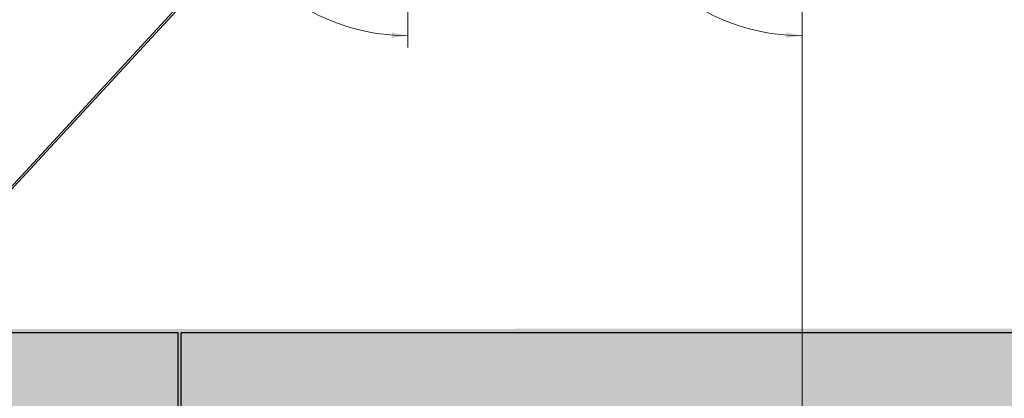
# Model space of a CAD drawing. Units: millimetres. Extents: x -89320 to 176439, y 0 to 520781.
# Drawn here: x -48885 to -45651, y 436360 to 437604 of the extents above; entities that cross this region are included whole.
import ezdxf

# ---------------------------------------------------------------- set-up
doc = ezdxf.new("R2010")
doc.units = ezdxf.units.MM
doc.linetypes.add('CONDUCTOS AL J$0$CENTRO', pattern=[2, 1.25, -0.25, 0.25, -0.25])
for name, color, linetype in [('CONDUCTOS AL J$0$CONDUCTOS', 4, 'Continuous'), ('CONDUCTOS AL J$0$EJES', 3, 'CONDUCTOS AL J$0$CENTRO'), ('CONDUCTOS AL J$0$ESTRUCTURA', 6, 'Continuous')]:
    doc.layers.add(name, color=color, linetype=linetype)
doc.layers.add('CONDUCTOS AL J$0$EQUIPOS', color=7, linetype='Continuous', lineweight=0)
doc.layers.add('CONDUCTOS AL J$0$SOMBREADO', color=252, linetype='Continuous', lineweight=0)

msp = doc.modelspace()

# ---------------------------------------------------------------- linework, layer by layer
at = {"layer": 'CONDUCTOS AL J$0$CONDUCTOS'}
msp.add_line((-48340.7, 437674.6, 0), (-50414.7, 435424.6, 0), dxfattribs=at)
at = {"layer": 'CONDUCTOS AL J$0$CONDUCTOS', "lineweight": 0}
msp.add_line((-48332.5, 437674.6, 0), (-50406.5, 435424.6, 0), dxfattribs=at)
at = {"layer": 'CONDUCTOS AL J$0$EJES', "lineweight": 0}
msp.add_line((-46314.7, 443524, 0), (-46314.7, 425784.7, 0), dxfattribs=at)
at = {"layer": 'CONDUCTOS AL J$0$EQUIPOS'}
for p, q in [((-47609.7, 437512.3, 0), (-47609.7, 438947.8, 0)), ((-46314.7, 437512.3, 0), (-46314.7, 438947.8, 0))]:
    msp.add_line(p, q, dxfattribs=at)
for centre in [(-47609.7, 438224.6, 0), (-46314.7, 438224.6, 0), (-45019.7, 438224.6, 0)]:
    msp.add_arc(centre, 673.5, 180, 270, dxfattribs=at)
for points in [[(-47661.9, 437561.9, 0), (-47609.7, 437551.1, 0), (-47662.5, 437544.4, 0)], [(-46366.9, 437561.9, 0), (-46314.7, 437551.1, 0), (-46367.5, 437544.4, 0)]]:
    msp.add_solid(points, dxfattribs=at)
at = {"layer": 'CONDUCTOS AL J$0$ESTRUCTURA'}
for p, q in [((-48364.7, 436574.6, 0), (-60364.7, 436574.6, 0)), ((-48364.7, 436274.6, 0), (-48364.7, 436574.6, 0)), ((-36354.7, 436574.6, 0), (-48354.7, 436574.6, 0)), ((-48354.7, 436274.6, 0), (-48354.7, 436574.6, 0))]:
    msp.add_line(p, q, dxfattribs=at)
at = {"layer": 'CONDUCTOS AL J$0$SOMBREADO'}
msp.add_solid([(-69114.7, 436274.6, 0), (-69114.7, 436574.6, 0), (-36354.7, 436274.6, 0), (-36354.7, 436594.6, 0)], dxfattribs=at)

doc.saveas('drawing.dxf')
